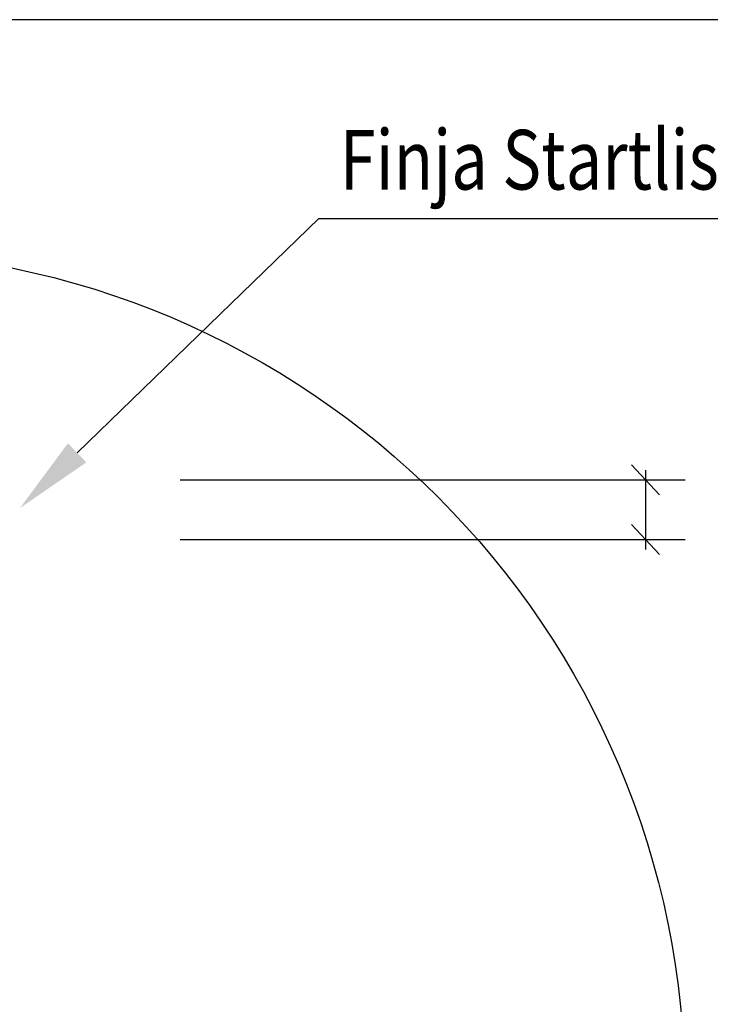
# Model space of a CAD drawing. Units: millimetres. Extents: x 31155 to 33096, y 12700 to 15510.
# Drawn here: x 32264 to 32611, y 15014 to 15510 of the extents above; entities that cross this region are included whole.
import ezdxf

# ---------------------------------------------------------------- set-up
doc = ezdxf.new("R2010")
doc.units = ezdxf.units.MM
doc.header["$LTSCALE"] = 0.5
for name, color, linetype in [('1', 12, 'Continuous'), ('RAM', 7, 'Continuous'), ('RUTA', 7, 'Continuous'), ('Text', 7, 'Continuous')]:
    doc.layers.add(name, color=color, linetype=linetype)
doc.styles.add('SIMPLEX', font='SIMPLEX', dxfattribs={"width": 0.8})

msp = doc.modelspace()

# ---------------------------------------------------------------- linework, layer by layer
at = {"color": 3}
for p, q in [((32585.83, 15270.44), (32571.86, 15285.54)), ((32578.85, 15282.99), (32578.85, 15242.99)), ((32344.74, 15277.99), (32598.85, 15277.99)), ((32585.83, 15240.44), (32571.86, 15255.54)), ((32344.74, 15247.99), (32598.85, 15247.99))]:
    msp.add_line(p, q, dxfattribs=at)
msp.add_circle((32175.34, 14969.75), 423.35)
at = {"layer": '1'}
for q in [(32292.85, 15291.64), (32805.87, 15409.54)]:
    msp.add_line((32414.43, 15409.54), q, dxfattribs=at)
msp.add_solid([(32297.5, 15286.83), (32288.23, 15296.42), (32264.1, 15263.83)], dxfattribs=at)
at = {"layer": 'RAM'}
msp.add_circle((32175.34, 14969.75), 423.35, dxfattribs=at)
at = {"layer": 'RUTA'}
msp.add_line((33096.39, 15509.53), (31154.69, 15509.53), dxfattribs=at)

# ---------------------------------------------------------------- texts
at = {"layer": 'Text', "style": 'SIMPLEX', "width": 0.8}
msp.add_text('Finja Startlist 18mm', height=30, dxfattribs=at).set_placement((32425.01, 15424.09))

doc.saveas('drawing.dxf')
